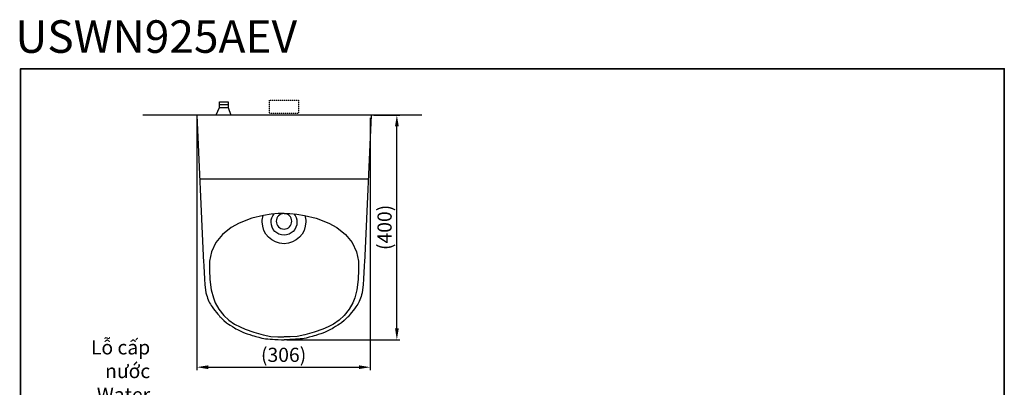
# Model space of a CAD drawing. Units: inches. Extents: x -1076 to 661, y -724 to 1138.
# Drawn here: x -1076 to 661, y 490 to 1138 of the extents above; entities that cross this region are included whole.
import ezdxf

# ---------------------------------------------------------------- set-up
doc = ezdxf.new("R2010")
doc.units = ezdxf.units.IN
doc.header["$MEASUREMENT"] = 0
doc.linetypes.add('AI-Linetype-3', pattern=[0.705556, 0.352778, -0.352778])
doc.layers.add('Text', color=7, linetype='Continuous')
doc.layers.add('图层 1', color=7, linetype='Continuous')
doc.styles.get("Standard").update_dxf_attribs({"font": 'times.ttf'})
doc.dimstyles.get("Standard").update_dxf_attribs({"dimtxt": 25, "dimasz": 20, "dimexe": 5, "dimexo": 5, "dimgap": 5, "dimtad": 1, "dimdec": 4, "dimzin": 0, "dimdsep": 46, "dimtxsty": 'Standard', "dimcen": 0.09, "dimadec": 0, "dimazin": 0, "dimtfac": 1, "dimtdec": 4, "dimtofl": 0, "dimtmove": 0, "dimatfit": 3, "dimfxl": 1, "dimtvp": 5, "dimtolj": 1, "dimtzin": 0, "dimarcsym": 0})

# ---------------------------------------------------------------- blocks, each defined once
blk = doc.blocks.new('*D21')
at = {"layer": 'Defpoints', "color": 0}
for p in [(-763.5, 969.9), (-457.5, 969.9), (-457.5, 525.7)]:
    blk.add_point(p, dxfattribs=at)
at = {"layer": 'Text', "color": 0, "lineweight": -2}
for p, q in [((-763.5, 964.9), (-763.5, 520.7)), ((-457.5, 964.9), (-457.5, 520.7)), ((-743.5, 525.7), (-477.5, 525.7))]:
    blk.add_line(p, q, dxfattribs=at)
at = {"layer": 'Text', "color": 0}
for points in [[(-743.5, 529), (-743.5, 522.4), (-763.5, 525.7)], [(-477.5, 522.4), (-477.5, 529), (-457.5, 525.7)]]:
    blk.add_solid(points, dxfattribs=at)
at = {"layer": 'Text', "color": 0, "lineweight": 5, "insert": (-610.5, 547.5), "char_height": 25, "attachment_point": 5}
blk.add_mtext('\\A1;(306)', dxfattribs=at)
blk = doc.blocks.new('*D22')
at = {"layer": 'Defpoints', "color": 0}
for p in [(-456.1, 969.9), (-410.7, 969.9), (-609.8, 574.1)]:
    blk.add_point(p, dxfattribs=at)
at = {"layer": 'Text', "color": 0, "lineweight": -2}
for p, q in [((-451.1, 969.9), (-405.7, 969.9)), ((-410.7, 594.1), (-410.7, 949.9)), ((-604.8, 574.1), (-405.7, 574.1))]:
    blk.add_line(p, q, dxfattribs=at)
at = {"layer": 'Text', "color": 0}
for points in [[(-407.3, 949.9), (-414, 949.9), (-410.7, 969.9)], [(-414, 594.1), (-407.3, 594.1), (-410.7, 574.1)]]:
    blk.add_solid(points, dxfattribs=at)
at = {"layer": 'Text', "color": 0, "lineweight": 5, "insert": (-432.4, 772), "char_height": 25, "attachment_point": 5, "rotation": 90}
blk.add_mtext('\\A1;(400)', dxfattribs=at)

msp = doc.modelspace()

# ---------------------------------------------------------------- linework, layer by layer
at = {"layer": '图层 1', "color": 7, "lineweight": 35}
msp.add_lwpolyline([(660.91143, -685.07149), (-1074.3808, -685.07149), (-1074.3808, 1051.61748), (660.91143, 1051.61748), (660.91143, -685.07149)], dxfattribs=at)
at = {"layer": '图层 1', "color": 7, "lineweight": 25}
for points in [[(-723.58153, 983.03779), (-723.58153, 993.16423), (-708.15311, 993.16423), (-708.15311, 982.15275)], [(-729.608, 970.16156), (-723.58153, 983.03367)], [(-723.58153, 983.03779), (-708.15311, 983.03779)], [(-723.25222, 988.3727), (-707.82379, 988.3727)], [(-708.15311, 983.27654), (-703.31217, 969.91457)], [(-366.88366, 969.91457), (-858.65843, 969.91457)], [(-758.45602, 857.51515), (-461.08842, 857.51515)], [(-609.77016, 796.41892), (-620.11478, 796.41892), (-632.54232, 795.22104), (-645.87135, 793.12166), (-666.54824, 788.02962), (-688.73174, 779.64443), (-702.96228, 772.00431), (-718.23839, 759.71262), (-729.76854, 745.32977), (-737.85323, 729.15216), (-741.45512, 712.66993), (-741.45512, 697.09331), (-740.40954, 680.45878), (-738.31839, 662.18178), (-734.42424, 648.10355), (-731.12697, 639.11324), (-724.53655, 627.72716), (-715.84262, 616.94209), (-706.8482, 608.84093), (-696.97697, 601.65774), (-687.37331, 596.86209), (-678.09074, 592.67155), (-663.10278, 587.27489), (-646.62055, 582.78386), (-633.13097, 580.08347), (-620.55524, 579.02966), (-610.22709, 579.02966)], [(-609.77016, 796.41892), (-599.42555, 796.41892), (-586.99801, 795.22104), (-573.65251, 793.12166), (-553.00032, 788.02962), (-530.82094, 779.64443), (-516.5904, 772.00431), (-501.30194, 759.71262), (-489.77179, 745.32977), (-481.67886, 729.15216), (-478.08521, 712.66993), (-478.08521, 697.09331), (-479.12255, 680.45878), (-481.23017, 662.18178), (-485.12432, 648.10355), (-488.42159, 639.11324), (-495.02436, 627.72716), (-503.70594, 616.94209), (-512.6839, 608.84093), (-522.58394, 601.65774), (-532.16701, 596.86209), (-541.44959, 592.67155), (-556.43755, 587.27489), (-572.91155, 582.78386), (-586.40936, 580.08347), (-598.98097, 579.02966), (-609.32559, 579.02966)]]:
    msp.add_lwpolyline(points, dxfattribs=at)
at = {"layer": '图层 1', "color": 7, "linetype": 'AI-Linetype-3', "lineweight": 25}
msp.add_lwpolyline([(-583.94361, 972.49147), (-635.60495, 972.49147), (-635.60495, 996.13219), (-583.94361, 996.13219), (-583.94361, 972.49147)], dxfattribs=at)
at = {"layer": '图层 1', "color": 7, "lineweight": 25}
for points, knots in [([(-763.47808, 969.91457), (-763.47808, 969.91457), (-752.30606, 722.21184), (-752.30606, 722.21184), (-752.30606, 722.21184), (-749.91441, 665.28146), (-747.5104, 656.69868), (-745.09817, 648.10766), (-742.21666, 640.00651), (-738.32251, 634.31347), (-734.42835, 628.63278), (-723.19047, 614.69039), (-721.84028, 613.64482), (-720.49008, 612.59924), (-711.49566, 603.45251), (-707.90612, 601.50132), (-704.30424, 599.55424), (-697.11281, 594.4622), (-694.72116, 593.5607), (-692.31716, 592.66743), (-682.57766, 587.13082), (-678.38301, 585.9247), (-674.19247, 584.72682), (-665.50678, 581.42955), (-662.95458, 580.83266), (-660.40651, 580.23166), (-648.27536, 576.7862), (-645.41855, 576.33751), (-642.5782, 575.89293), (-634.34943, 574.99143), (-630.28651, 574.83913), (-626.24828, 574.69505), (-613.35558, 574.08582), (-609.77428, 574.08582)], [0, 0, 0, 0, 1, 1, 1, 2, 2, 2, 3, 3, 3, 4, 4, 4, 5, 5, 5, 6, 6, 6, 7, 7, 7, 8, 8, 8, 9, 9, 9, 10, 10, 10, 11, 11, 11, 11]), ([(-456.06225, 969.91457), (-456.06225, 969.91457), (-467.25074, 722.21184), (-467.25074, 722.21184), (-467.25074, 722.21184), (-469.62592, 665.28146), (-472.03816, 656.69868), (-474.43393, 648.10766), (-477.3319, 640.00651), (-481.22605, 634.31347), (-485.12432, 628.63278), (-496.35397, 614.69039), (-497.70828, 613.64482), (-499.05848, 612.59924), (-508.04467, 603.45251), (-511.63832, 601.50132), (-515.23609, 599.55424), (-522.41928, 594.4622), (-524.81505, 593.5607), (-527.21493, 592.66743), (-536.96267, 587.13082), (-541.16144, 585.9247), (-545.34786, 584.72682), (-554.03355, 581.42955), (-556.58574, 580.83266), (-559.14205, 580.23166), (-571.27321, 576.7862), (-574.12178, 576.33751), (-576.97448, 575.89293), (-585.19913, 574.99143), (-589.24559, 574.83913), (-593.28382, 574.69505), (-606.16828, 574.08582), (-609.76605, 574.08582)], [0, 0, 0, 0, 1, 1, 1, 2, 2, 2, 3, 3, 3, 4, 4, 4, 5, 5, 5, 6, 6, 6, 7, 7, 7, 8, 8, 8, 9, 9, 9, 10, 10, 10, 11, 11, 11, 11]), ([(-573.10091, 793.12577), (-571.98947, 789.51565), (-571.38023, 785.69148), (-571.38023, 781.71911), (-571.38023, 760.49886), (-588.57049, 743.31683), (-609.77428, 743.31683), (-630.9863, 743.31683), (-648.16833, 760.49886), (-648.16833, 781.71911), (-648.16833, 785.65443), (-647.58379, 789.44156), (-646.47235, 793.02286)], [0, 0, 0, 0, 1, 1, 1, 2, 2, 2, 3, 3, 3, 4, 4, 4, 4]), ([(-592.62107, 796.20487), (-589.10563, 792.19957), (-586.96508, 786.94699), (-586.96508, 781.20044), (-586.96508, 768.60413), (-597.19032, 758.39536), (-609.77016, 758.39536), (-622.36236, 758.39536), (-632.57525, 768.60413), (-632.57525, 781.20044), (-632.57525, 786.72059), (-630.60759, 791.7797), (-627.33914, 795.72325)], [0, 0, 0, 0, 1, 1, 1, 2, 2, 2, 3, 3, 3, 4, 4, 4, 4]), ([(-609.77016, 796.41892), (-602.21649, 796.41892), (-596.12004, 790.30601), (-596.12004, 782.76057), (-596.12004, 775.2069), (-602.21649, 769.09399), (-609.77016, 769.09399), (-617.32383, 769.09399), (-623.42852, 775.2069), (-623.42852, 782.76057), (-623.42852, 790.30601), (-617.32383, 796.41892), (-609.77016, 796.41892)], [0, 0, 0, 0, 1, 1, 1, 2, 2, 2, 3, 3, 3, 4, 4, 4, 4])]:
    msp.add_open_spline(points, degree=3, knots=knots, dxfattribs=at)

# ---------------------------------------------------------------- texts
at = {"layer": 'Text', "color": 0, "insert": (-845.8432, 381.45303), "char_height": 20, "attachment_point": 9}
msp.add_mtext('\\H25;Lỗ cấp nước\\P{\\fTimes New Roman|b0|i1|c0|p0;Water supply\\P}(G1/2)', dxfattribs=at)
at = {"layer": '图层 1', "color": 7, "attachment_point": 7}
for s, insert, char_height in [('\\fArial|b1|i0|c0|p34;USWN925AEV', (-1083.72512, 1079.61751), 57.3272073), ('\\fSimHei|b0|i0|c0|p34;\\W1;   ', (-704.54326, 801.3008), 22.9308829), ('\\fSimHei|b0|i0|c0|p34;\\W1;   ', (13.08418, 621.33822), 22.9308829)]:
    msp.add_mtext(s, dxfattribs=dict(at, insert=insert, char_height=char_height))

# ---------------------------------------------------------------- dimensions: what is measured, and where the dimension line sits
at = {"layer": 'Text', "lineweight": 5}
dim = msp.add_linear_dim(base=(-457.4783, 525.69342), p1=(-763.47808, 969.91457), p2=(-457.4783, 969.91457), text='(306)', dimstyle='Standard', dxfattribs=at)
dim.commit()
dim.dimension.update_dxf_attribs({"geometry": '*D21', "text_midpoint": (-610.47819, 547.4727)})
dim = msp.add_linear_dim(base=(-410.65056, 969.91457), p1=(-609.76605, 574.08582), p2=(-456.06225, 969.91457), angle=90, text='(400)', dimstyle='Standard', dxfattribs=at)
dim.commit()
dim.dimension.update_dxf_attribs({"geometry": '*D22', "text_midpoint": (-432.42984, 772.0002)})

doc.saveas('drawing.dxf')
